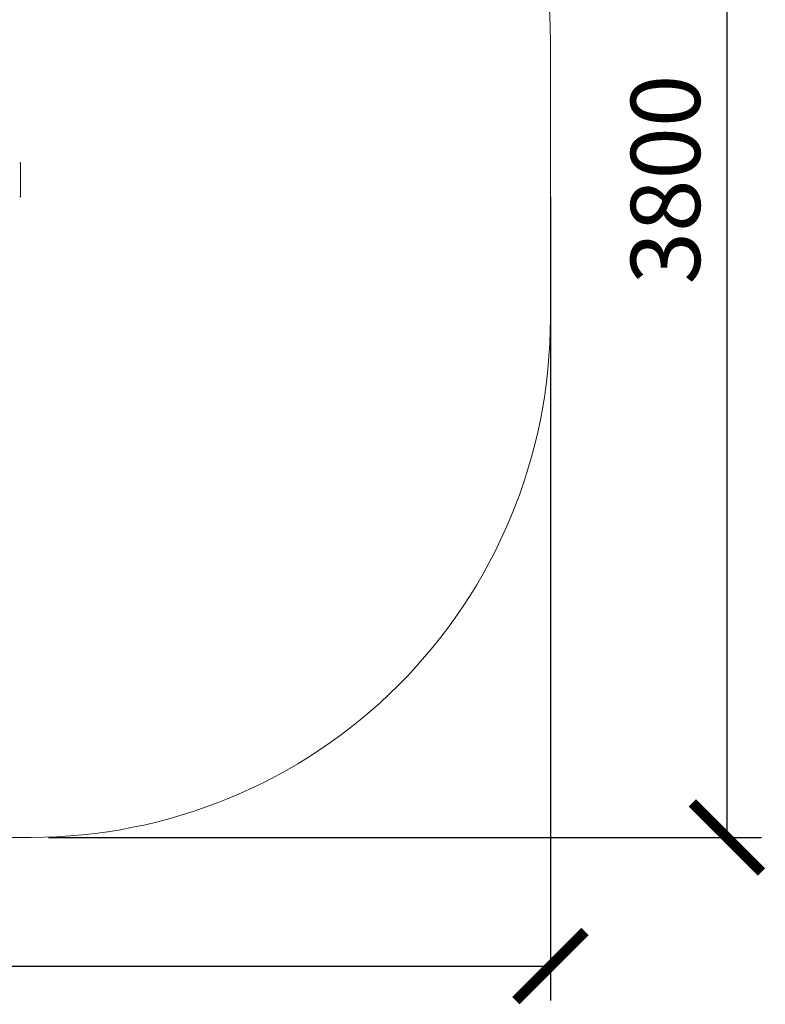
# Model space of a CAD drawing. Units: inches. Extents: x 575 to 5407, y 467 to 5484.
# Drawn here: x 3252 to 5407, y 467 to 3311 of the extents above; entities that cross this region are included whole.
import ezdxf

# ---------------------------------------------------------------- set-up
doc = ezdxf.new("R2010")
doc.units = ezdxf.units.IN
doc.header["$MEASUREMENT"] = 0
doc.layers.add('tenke', color=7, linetype='Continuous', lineweight=9)
doc.styles.get("Standard").update_dxf_attribs({"font": 'arial.ttf'})
doc.dimstyles.new('stavbarske', dxfattribs={"dimscale": 80, "dimtxt": 2.5, "dimasz": 2.5, "dimexe": 1.25, "dimexo": 0.625, "dimtad": 1, "dimdec": 0, "dimtxsty": 'Standard', "dimblk": 'ARCHTICK', "dimcen": 2.5, "dimadec": 0, "dimazin": 0, "dimtfac": 1, "dimtdec": 0, "dimtmove": 0, "dimatfit": 3, "dimldrblk": 'ARCHTICK', "dimfxl": 1, "dimarcsym": 0})

# ---------------------------------------------------------------- blocks, each defined once
blk = doc.blocks.new('_ArchTick')
at = {"color": 0, "linetype": 'ByBlock', "const_width": 0.15}
blk.add_lwpolyline([(-0.5, -0.5), (0.5, 0.5)], dxfattribs=at)
blk = doc.blocks.new('*D8')
at = {"layer": 'Defpoints', "color": 0}
for p in [(685.7, 2849.3), (4785.7, 2849.3), (4785.7, 577.8)]:
    blk.add_point(p, dxfattribs=at)
at = {"layer": 'tenke', "color": 0, "lineweight": -2}
for p, q in [((685.7, 2799.3), (685.7, 477.8)), ((4785.7, 2799.3), (4785.7, 477.8)), ((685.7, 577.8), (4785.7, 577.8))]:
    blk.add_line(p, q, dxfattribs=at)
at = {"layer": 'tenke', "color": 0, "lineweight": -2, "xscale": 200, "yscale": 200, "zscale": 200, "rotation": 180}
blk.add_blockref('_ArchTick', (685.7, 577.8), dxfattribs=at)
at = {"layer": 'tenke', "color": 0, "lineweight": -2, "xscale": 200, "yscale": 200, "zscale": 200}
blk.add_blockref('_ArchTick', (4785.7, 577.8), dxfattribs=at)
at = {"layer": 'tenke', "color": 0, "insert": (2735.7, 729.9), "char_height": 200, "attachment_point": 5}
blk.add_mtext('4100', dxfattribs=at)
blk = doc.blocks.new('*D10')
at = {"layer": 'Defpoints', "color": 0}
for p in [(3285.7, 4749.3), (5295.9, 4749.3), (3285.7, 949.3)]:
    blk.add_point(p, dxfattribs=at)
at = {"layer": 'tenke', "color": 0, "lineweight": -2}
for p, q in [((3335.7, 4749.3), (5395.9, 4749.3)), ((5295.9, 949.3), (5295.9, 4749.3)), ((3335.7, 949.3), (5395.9, 949.3))]:
    blk.add_line(p, q, dxfattribs=at)
at = {"layer": 'tenke', "color": 0, "lineweight": -2, "xscale": 200, "yscale": 200, "zscale": 200}
for p, rotation in [((5295.9, 4749.3), 90), ((5295.9, 949.3), 270)]:
    blk.add_blockref('_ArchTick', p, dxfattribs=dict(at, rotation=rotation))
at = {"layer": 'tenke', "color": 0, "insert": (5143.8, 2849.3), "char_height": 200, "attachment_point": 5, "rotation": 90}
blk.add_mtext('3800', dxfattribs=at)

msp = doc.modelspace()

# ---------------------------------------------------------------- linework, layer by layer
at = {"color": 7, "linetype": 'Continuous', "lineweight": 15}
msp.add_line((3254.3, 2800.6), (3254.3, 2896.6), dxfattribs=at)
for centre, start, end in [((3252.3, 2896.7), 358.2746, 88.1638), ((3252.3, 2800.6), 271.8362, 1.7254)]:
    msp.add_arc(centre, 1.94, start, end, dxfattribs=at)
at = {"layer": 'tenke'}
msp.add_lwpolyline([(2185.7, 949.3), (3285.7, 949.3, 0.414214), (4785.7, 2449.3), (4785.7, 3249.3, 0.414214), (3285.7, 4749.3), (2185.7, 4749.3, 0.414214), (685.7, 3249.3), (685.7, 2449.3, 0.414214)], format="xyb", close=True, dxfattribs=at)

# ---------------------------------------------------------------- dimensions: what is measured, and where the dimension line sits
dim = msp.add_linear_dim(base=(5295.9, 4749.3), p1=(3285.7, 949.3), p2=(3285.7, 4749.3), angle=90, dimstyle='stavbarske', dxfattribs=at)
dim.commit()
dim.dimension.update_dxf_attribs({"geometry": '*D10', "text_midpoint": (5143.8, 2849.3)})
dim = msp.add_linear_dim(base=(4785.7, 577.8), p1=(685.7, 2849.3), p2=(4785.7, 2849.3), dimstyle='stavbarske', dxfattribs=at)
dim.commit()
dim.dimension.update_dxf_attribs({"geometry": '*D8', "text_midpoint": (2735.7, 729.9)})

doc.saveas('drawing.dxf')
